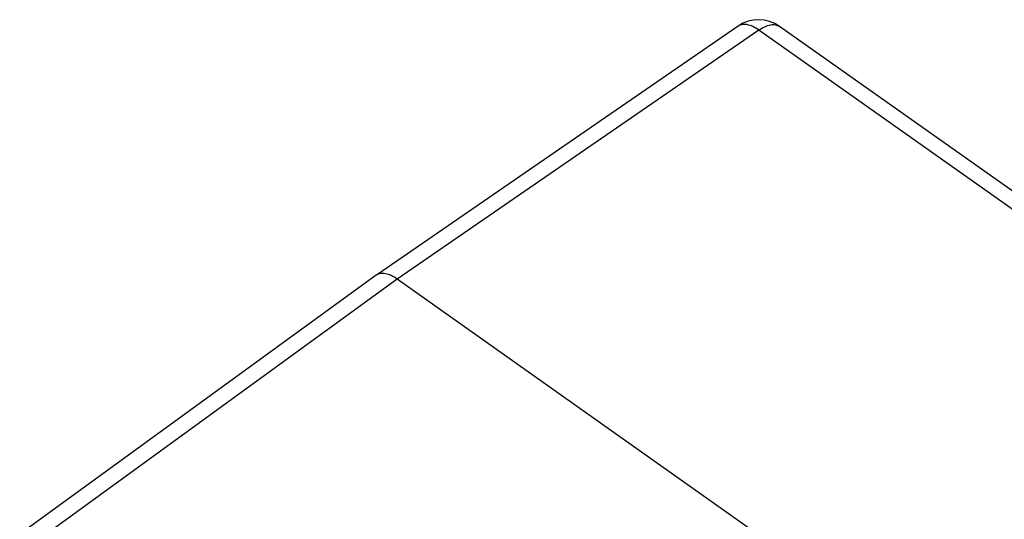
# Model space of a CAD drawing. Units: millimetres. Extents: x 45 to 342, y 351 to 561.
# Drawn here: x 276 to 296, y 517 to 528 of the extents above; entities that cross this region are included whole.
import ezdxf

# ---------------------------------------------------------------- set-up
doc = ezdxf.new("R2010")
doc.units = ezdxf.units.MM

# ---------------------------------------------------------------- blocks, each defined once
blk = doc.blocks.new('23508_D__8', base_point=(546.68, 960.893))
at = {"color": 7, "linetype": 'Continuous'}
for p, q in [((581.35, 1055.311), (566.38, 1045.009)), ((582.209, 1055.142), (567.242, 1044.842)), ((620.314, 1028.198), (582.209, 1055.142)), ((621.171, 1028.355), (583.066, 1055.3)), ((566.372, 1045.003), (551.62, 1034.289)), ((567.242, 1044.842), (552.492, 1034.129)), ((605.564, 1017.744), (567.242, 1044.842))]:
    blk.add_line(p, q, dxfattribs=at)
blk.add_arc((582.2, 1054.075), 1.5, 54.7356, 124.5343, dxfattribs=at)
for points, knots in [([(582.209, 1055.142), (582.129, 1055.195), (581.979, 1055.294), (581.744, 1055.376), (581.524, 1055.395), (581.405, 1055.338), (581.35, 1055.311)], [0, 0, 0, 0, 0.2883511, 0.5358333, 0.7438072, 0.9258482, 0.9258482, 0.9258482, 0.9258482]), ([(582.209, 1055.142), (582.29, 1055.194), (582.441, 1055.29), (582.676, 1055.369), (582.894, 1055.386), (583.011, 1055.327), (583.066, 1055.3)], [0, 0, 0, 0, 0.2870772, 0.5332711, 0.7399526, 0.9206878, 0.9206878, 0.9206878, 0.9206878]), ([(566.38, 1045.009), (566.379, 1045.008), (566.378, 1045.008), (566.376, 1045.006), (566.374, 1045.005), (566.373, 1045.004), (566.372, 1045.003)], [0, 0, 0, 0, 0.002384013, 0.004770793, 0.007158128, 0.009540641, 0.009540641, 0.009540641, 0.009540641]), ([(567.242, 1044.842), (567.161, 1044.895), (567.01, 1044.992), (566.801, 1045.065), (566.649, 1045.083), (566.545, 1045.077), (566.455, 1045.054), (566.403, 1045.023), (566.38, 1045.009)], [0, 0, 0, 0, 0.289085, 0.5372978, 0.6571102, 0.7462681, 0.8490771, 0.9291331, 0.9291331, 0.9291331, 0.9291331])]:
    blk.add_open_spline(points, degree=3, knots=knots, dxfattribs=at)
blk = doc.blocks.new('MFO_10_G40__10', base_point=(526.696, 940.664))
blk.add_blockref('23508_D__8', (546.68, 960.893))
blk = doc.blocks.new('Assonometria1', base_point=(586.418, 1000))
blk.add_blockref('MFO_10_G40__10', (526.696, 940.664))

msp = doc.modelspace()

# ---------------------------------------------------------------- block references
at = {"xscale": 0.5, "yscale": 0.5, "zscale": 0.5}
msp.add_blockref('Assonometria1', (293.209, 500), dxfattribs=at)

doc.saveas('drawing.dxf')
